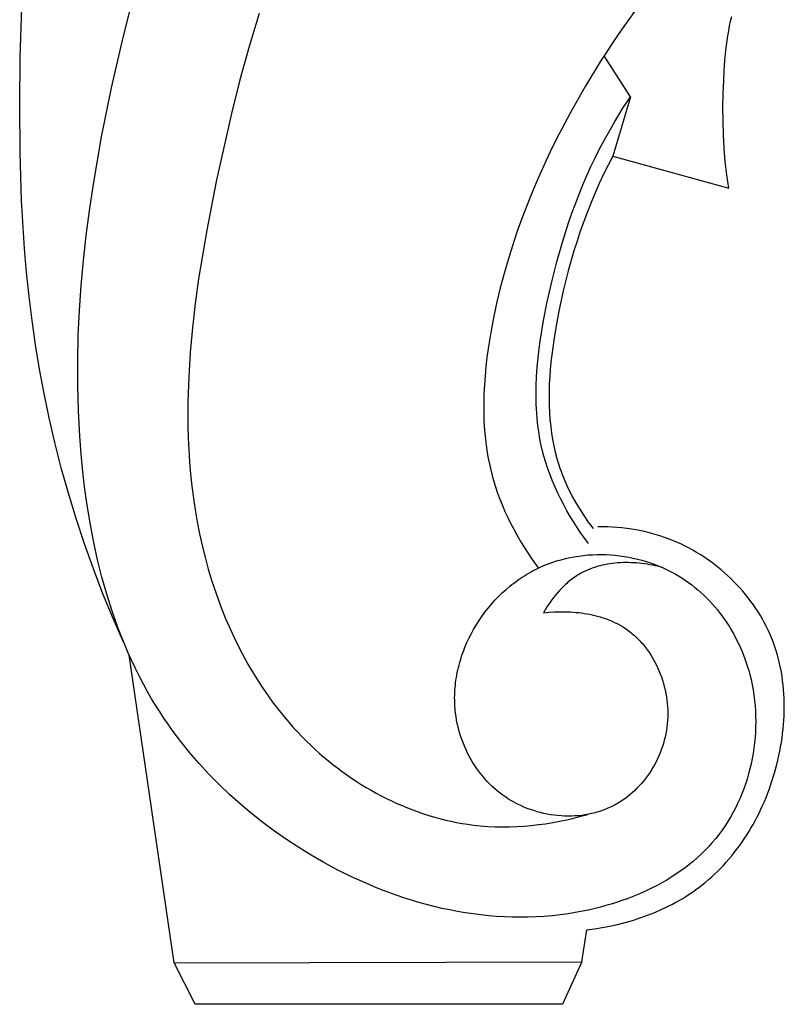
# Model space of a CAD drawing. Units: millimetres. Extents: x 0 to 1112, y 0 to 960.
# Drawn here: x 156 to 207, y 274 to 340 of the extents above; entities that cross this region are included whole.
import ezdxf

# ---------------------------------------------------------------- set-up
doc = ezdxf.new("R2010")
doc.units = ezdxf.units.MM
doc.header["$MEASUREMENT"] = 0
doc.layers.add('Default', color=7, linetype='Continuous')

msp = doc.modelspace()

# ---------------------------------------------------------------- linework, layer by layer
at = {"layer": 'Default'}
for p, q in [((156.246, 337.021), (156.436, 343.116)), ((163.083, 338.259), (163.755, 340.928)), ((197.293, 340.235), (196.104, 338.562)), ((172.171, 339.95), (171.507, 337.758)), ((203.522, 339.122), (203.589, 339.442)), ((203.589, 339.442), (203.664, 339.76)), ((203.406, 338.475), (203.461, 338.8)), ((203.461, 338.8), (203.522, 339.122)), ((162.333, 335.006), (163.083, 338.259)), ((196.104, 338.562), (194.972, 336.847)), ((203.275, 337.491), (203.357, 338.148)), ((203.357, 338.148), (203.406, 338.475)), ((171.507, 337.758), (170.893, 335.54)), ((203.211, 336.83), (203.275, 337.491)), ((156.212, 333.838), (156.246, 337.021)), ((194.972, 336.847), (193.9, 335.095)), ((196.917, 334.405), (195.159, 337.138)), ((203.163, 336.165), (203.211, 336.83)), ((203.127, 335.501), (203.163, 336.165)), ((170.893, 335.54), (170.325, 333.298)), ((203.093, 334.592), (203.127, 335.501)), ((161.666, 331.736), (162.333, 335.006)), ((193.9, 335.095), (192.888, 333.309)), ((196.917, 334.405), (195.745, 330.455)), ((196.372, 333.569), (196.917, 334.405)), ((203.077, 333.686), (203.093, 334.592)), ((156.239, 330.659), (156.212, 333.838)), ((195.849, 332.717), (196.372, 333.569)), ((203.081, 332.782), (203.077, 333.686)), ((170.325, 333.298), (169.306, 328.755)), ((192.888, 333.309), (191.992, 331.597)), ((203.107, 331.881), (203.081, 332.782)), ((195.351, 331.852), (195.849, 332.717)), ((161.097, 328.45), (161.666, 331.736)), ((191.992, 331.597), (191.566, 330.73)), ((194.879, 330.973), (195.351, 331.852)), ((203.156, 330.983), (203.107, 331.881)), ((194.575, 330.37), (194.879, 330.973)), ((203.23, 330.088), (203.156, 330.983)), ((156.343, 327.479), (156.239, 330.659)), ((191.566, 330.73), (191.155, 329.857)), ((194.284, 329.762), (194.575, 330.37)), ((195.745, 330.455), (195.429, 329.848)), ((195.745, 330.455), (203.459, 328.304)), ((191.155, 329.857), (190.76, 328.976)), ((194.006, 329.148), (194.284, 329.762)), ((195.429, 329.848), (195.125, 329.236)), ((203.33, 329.195), (203.23, 330.088)), ((190.76, 328.976), (190.382, 328.089)), ((193.739, 328.528), (194.006, 329.148)), ((195.125, 329.236), (194.835, 328.617)), ((203.459, 328.304), (203.33, 329.195)), ((160.853, 326.801), (161.097, 328.45)), ((169.306, 328.755), (168.673, 325.519)), ((193.485, 327.903), (193.739, 328.528)), ((194.835, 328.617), (194.558, 327.992)), ((190.382, 328.089), (190.02, 327.194)), ((193.242, 327.274), (193.485, 327.903)), ((194.558, 327.992), (194.293, 327.361)), ((156.539, 324.292), (156.343, 327.479)), ((190.02, 327.194), (189.677, 326.292)), ((193.01, 326.639), (193.242, 327.274)), ((194.293, 327.361), (194.041, 326.725)), ((160.639, 325.148), (160.853, 326.801)), ((189.677, 326.292), (189.351, 325.383)), ((192.789, 325.999), (193.01, 326.639)), ((194.041, 326.725), (193.801, 326.084)), ((192.379, 324.706), (192.789, 325.999)), ((193.801, 326.084), (193.572, 325.437)), ((160.456, 323.491), (160.639, 325.148)), ((168.673, 325.519), (168.135, 322.263)), ((189.351, 325.383), (189.044, 324.467)), ((193.572, 325.437), (193.356, 324.786)), ((156.676, 322.694), (156.539, 324.292)), ((189.044, 324.467), (188.756, 323.543)), ((192.007, 323.396), (192.379, 324.706)), ((193.356, 324.786), (193.15, 324.13)), ((193.15, 324.13), (192.773, 322.806)), ((160.307, 321.83), (160.456, 323.491)), ((188.756, 323.543), (188.488, 322.613)), ((191.672, 322.069), (192.007, 323.396)), ((156.842, 321.092), (156.676, 322.694)), ((168.135, 322.263), (167.912, 320.63)), ((188.488, 322.613), (188.241, 321.675)), ((192.773, 322.806), (192.437, 321.466)), ((160.193, 320.165), (160.307, 321.83)), ((188.241, 321.675), (188.014, 320.731)), ((191.371, 320.726), (191.672, 322.069)), ((157.039, 319.485), (156.842, 321.092)), ((192.437, 321.466), (192.143, 320.112)), ((167.912, 320.63), (167.725, 318.997)), ((188.014, 320.731), (187.809, 319.779)), ((191.126, 319.492), (191.371, 320.726)), ((160.117, 318.496), (160.193, 320.165)), ((187.809, 319.779), (187.626, 318.82)), ((192.143, 320.112), (191.958, 319.145)), ((157.268, 317.872), (157.039, 319.485)), ((167.725, 318.997), (167.579, 317.364)), ((190.918, 318.25), (191.126, 319.492)), ((191.958, 319.145), (191.797, 318.173)), ((160.079, 316.823), (160.117, 318.496)), ((187.626, 318.82), (187.432, 317.619)), ((157.532, 316.254), (157.268, 317.872)), ((190.831, 317.627), (190.918, 318.25)), ((191.797, 318.173), (191.664, 317.202)), ((167.579, 317.364), (167.478, 315.734)), ((187.35, 317.016), (187.28, 316.412)), ((187.432, 317.619), (187.35, 317.016)), ((190.698, 316.381), (190.757, 317.004)), ((190.757, 317.004), (190.831, 317.627)), ((191.664, 317.202), (191.611, 316.716)), ((160.081, 315.147), (160.079, 316.823)), ((187.28, 316.412), (187.222, 315.807)), ((190.654, 315.758), (190.698, 316.381)), ((191.611, 316.716), (191.566, 316.231)), ((157.833, 314.628), (157.532, 316.254)), ((167.478, 315.734), (167.425, 314.106)), ((187.222, 315.807), (187.177, 315.201)), ((190.628, 315.137), (190.654, 315.758)), ((191.53, 315.748), (191.505, 315.266)), ((191.566, 316.231), (191.53, 315.748)), ((160.126, 313.466), (160.081, 315.147)), ((187.177, 315.201), (187.147, 314.596)), ((190.621, 314.517), (190.628, 315.137)), ((191.505, 315.266), (191.49, 314.785)), ((158.172, 312.995), (157.833, 314.628)), ((187.147, 314.596), (187.132, 313.991)), ((190.633, 313.9), (190.621, 314.517)), ((191.49, 314.785), (191.487, 314.307)), ((167.425, 314.106), (167.426, 312.483)), ((187.132, 313.991), (187.133, 313.388)), ((190.647, 313.592), (190.633, 313.9)), ((191.487, 314.307), (191.495, 313.831)), ((191.495, 313.831), (191.516, 313.358)), ((160.215, 311.781), (160.126, 313.466)), ((187.133, 313.388), (187.152, 312.786)), ((190.666, 313.285), (190.647, 313.592)), ((190.691, 312.978), (190.666, 313.285)), ((191.516, 313.358), (191.55, 312.888)), ((158.551, 311.354), (158.172, 312.995)), ((167.426, 312.483), (167.447, 311.674)), ((187.152, 312.786), (187.188, 312.187)), ((190.722, 312.673), (190.691, 312.978)), ((190.759, 312.368), (190.722, 312.673)), ((191.55, 312.888), (191.597, 312.421)), ((191.597, 312.421), (191.654, 311.989)), ((160.306, 310.595), (160.215, 311.781)), ((187.188, 312.187), (187.244, 311.59)), ((190.802, 312.064), (190.759, 312.368)), ((190.852, 311.762), (190.802, 312.064)), ((190.907, 311.46), (190.852, 311.762)), ((191.654, 311.989), (191.724, 311.561)), ((158.981, 309.668), (158.551, 311.354)), ((167.447, 311.674), (167.483, 310.867)), ((187.244, 311.59), (187.319, 310.997)), ((190.97, 311.16), (190.907, 311.46)), ((191.039, 310.861), (190.97, 311.16)), ((191.724, 311.561), (191.808, 311.134)), ((191.808, 311.134), (191.905, 310.709)), ((160.42, 309.409), (160.306, 310.595)), ((167.483, 310.867), (167.535, 310.061)), ((187.319, 310.997), (187.364, 310.701)), ((187.364, 310.701), (187.415, 310.407)), ((191.149, 310.44), (191.039, 310.861)), ((191.272, 310.023), (191.149, 310.44)), ((191.905, 310.709), (192.018, 310.287)), ((167.535, 310.061), (167.603, 309.258)), ((187.415, 310.407), (187.471, 310.113)), ((187.471, 310.113), (187.533, 309.821)), ((187.533, 309.821), (187.601, 309.53)), ((191.408, 309.609), (191.272, 310.023)), ((192.018, 310.287), (192.08, 310.076)), ((192.08, 310.076), (192.146, 309.865)), ((192.146, 309.865), (192.216, 309.654)), ((159.454, 307.978), (158.981, 309.668)), ((160.56, 308.225), (160.42, 309.409)), ((167.603, 309.258), (167.687, 308.456)), ((187.601, 309.53), (187.674, 309.24)), ((187.674, 309.24), (187.791, 308.82)), ((191.556, 309.198), (191.408, 309.609)), ((191.717, 308.79), (191.556, 309.198)), ((192.216, 309.654), (192.29, 309.444)), ((192.29, 309.444), (192.368, 309.233)), ((192.368, 309.233), (192.451, 309.023)), ((187.791, 308.82), (187.92, 308.402)), ((191.889, 308.386), (191.717, 308.79)), ((192.451, 309.023), (192.538, 308.813)), ((192.538, 308.813), (192.629, 308.603)), ((192.629, 308.603), (192.725, 308.392)), ((159.97, 306.288), (159.454, 307.978)), ((160.727, 307.044), (160.56, 308.225)), ((167.687, 308.456), (167.788, 307.657)), ((187.92, 308.402), (188.062, 307.988)), ((188.062, 307.988), (188.214, 307.577)), ((192.071, 307.987), (191.889, 308.386)), ((192.264, 307.592), (192.071, 307.987)), ((192.725, 308.392), (192.825, 308.181)), ((192.825, 308.181), (193.04, 307.76)), ((167.788, 307.657), (167.906, 306.861)), ((188.214, 307.577), (188.378, 307.17)), ((188.378, 307.17), (188.552, 306.766)), ((192.467, 307.201), (192.264, 307.592)), ((192.679, 306.815), (192.467, 307.201)), ((193.04, 307.76), (193.275, 307.336)), ((193.275, 307.336), (193.529, 306.912)), ((160.922, 305.868), (160.727, 307.044)), ((167.906, 306.861), (168.043, 306.068)), ((188.552, 306.766), (188.736, 306.367)), ((192.9, 306.435), (192.679, 306.815)), ((193.529, 306.912), (193.804, 306.485)), ((160.527, 304.603), (159.97, 306.288)), ((161.146, 304.699), (160.922, 305.868)), ((168.043, 306.068), (168.198, 305.277)), ((188.736, 306.367), (188.929, 305.972)), ((188.929, 305.972), (189.132, 305.581)), ((193.13, 306.059), (192.9, 306.435)), ((193.367, 305.69), (193.13, 306.059)), ((193.804, 306.485), (194.1, 306.056)), ((194.1, 306.056), (194.418, 305.624)), ((168.198, 305.277), (168.372, 304.49)), ((189.132, 305.581), (189.344, 305.195)), ((189.344, 305.195), (189.564, 304.814)), ((193.611, 305.326), (193.367, 305.69)), ((193.863, 304.968), (193.611, 305.326)), ((195.057, 305.745), (194.736, 305.747)), ((195.379, 305.736), (195.057, 305.745)), ((195.701, 305.72), (195.379, 305.736)), ((196.023, 305.696), (195.701, 305.72)), ((196.344, 305.665), (196.023, 305.696)), ((196.665, 305.627), (196.344, 305.665)), ((196.985, 305.581), (196.665, 305.627)), ((197.303, 305.528), (196.985, 305.581)), ((197.621, 305.466), (197.303, 305.528)), ((197.937, 305.396), (197.621, 305.466)), ((198.252, 305.319), (197.937, 305.396)), ((198.565, 305.232), (198.252, 305.319)), ((198.875, 305.138), (198.565, 305.232)), ((161.125, 302.929), (160.527, 304.603)), ((161.401, 303.538), (161.146, 304.699)), ((189.564, 304.814), (189.793, 304.438)), ((194.12, 304.617), (193.863, 304.968)), ((199.184, 305.035), (198.875, 305.138)), ((199.49, 304.923), (199.184, 305.035)), ((199.793, 304.803), (199.49, 304.923)), ((200.054, 304.69), (199.793, 304.803)), ((200.313, 304.572), (200.054, 304.69)), ((200.57, 304.446), (200.313, 304.572)), ((168.372, 304.49), (168.565, 303.705)), ((189.793, 304.438), (190.029, 304.067)), ((190.029, 304.067), (190.272, 303.702)), ((194.076, 303.86), (194.379, 303.88)), ((194.379, 303.88), (194.682, 303.891)), ((194.682, 303.891), (194.986, 303.893)), ((194.986, 303.893), (195.29, 303.886)), ((195.29, 303.886), (195.593, 303.87)), ((195.593, 303.87), (195.895, 303.846)), ((200.823, 304.315), (200.57, 304.446)), ((201.074, 304.177), (200.823, 304.315)), ((201.323, 304.033), (201.074, 304.177)), ((201.568, 303.883), (201.323, 304.033)), ((201.809, 303.727), (201.568, 303.883)), ((161.688, 302.389), (161.401, 303.538)), ((168.565, 303.705), (168.779, 302.925)), ((190.272, 303.702), (190.522, 303.343)), ((190.522, 303.343), (190.778, 302.99)), ((191.139, 303.152), (191.421, 303.265)), ((191.421, 303.265), (191.706, 303.368)), ((191.706, 303.368), (191.994, 303.462)), ((191.994, 303.462), (192.285, 303.547)), ((192.285, 303.547), (192.579, 303.622)), ((192.579, 303.622), (192.875, 303.688)), ((192.875, 303.688), (193.173, 303.745)), ((193.173, 303.745), (193.473, 303.792)), ((193.473, 303.792), (193.774, 303.83)), ((193.774, 303.83), (194.076, 303.86)), ((195.203, 303.214), (195.031, 303.177)), ((195.375, 303.246), (195.203, 303.214)), ((195.549, 303.274), (195.375, 303.246)), ((195.725, 303.298), (195.549, 303.274)), ((195.901, 303.317), (195.725, 303.298)), ((195.895, 303.846), (196.197, 303.812)), ((196.077, 303.333), (195.901, 303.317)), ((196.255, 303.344), (196.077, 303.333)), ((196.197, 303.812), (196.497, 303.77)), ((196.433, 303.351), (196.255, 303.344)), ((196.611, 303.353), (196.433, 303.351)), ((196.497, 303.77), (196.796, 303.72)), ((196.79, 303.352), (196.611, 303.353)), ((196.968, 303.348), (196.79, 303.352)), ((196.796, 303.72), (197.093, 303.66)), ((197.147, 303.339), (196.968, 303.348)), ((197.093, 303.66), (197.387, 303.592)), ((197.325, 303.327), (197.147, 303.339)), ((197.502, 303.311), (197.325, 303.327)), ((197.387, 303.592), (197.68, 303.516)), ((197.68, 303.292), (197.502, 303.311)), ((197.68, 303.516), (197.969, 303.431)), ((197.856, 303.27), (197.68, 303.292)), ((198.031, 303.244), (197.856, 303.27)), ((197.969, 303.431), (198.255, 303.337)), ((198.205, 303.215), (198.031, 303.244)), ((198.378, 303.182), (198.205, 303.215)), ((198.255, 303.337), (198.538, 303.235)), ((198.538, 303.235), (198.818, 303.125)), ((202.048, 303.565), (201.809, 303.727)), ((202.282, 303.398), (202.048, 303.565)), ((202.513, 303.225), (202.282, 303.398)), ((202.74, 303.047), (202.513, 303.225)), ((161.761, 301.27), (161.125, 302.929)), ((168.779, 302.925), (169.027, 302.105)), ((189.851, 302.479), (189.995, 302.568)), ((189.995, 302.568), (190.141, 302.655)), ((190.141, 302.655), (190.289, 302.738)), ((190.289, 302.738), (190.437, 302.819)), ((190.437, 302.819), (190.588, 302.897)), ((190.588, 302.897), (190.861, 303.029)), ((190.861, 303.029), (191.139, 303.152)), ((193.482, 302.567), (193.387, 302.508)), ((193.58, 302.623), (193.482, 302.567)), ((193.655, 302.665), (193.58, 302.623)), ((193.731, 302.705), (193.655, 302.665)), ((193.885, 302.782), (193.731, 302.705)), ((194.042, 302.853), (193.885, 302.782)), ((194.202, 302.92), (194.042, 302.853)), ((194.364, 302.981), (194.202, 302.92)), ((194.528, 303.037), (194.364, 302.981)), ((194.694, 303.088), (194.528, 303.037)), ((194.862, 303.135), (194.694, 303.088)), ((195.031, 303.177), (194.862, 303.135)), ((198.55, 303.147), (198.378, 303.182)), ((198.72, 303.109), (198.55, 303.147)), ((198.888, 303.068), (198.72, 303.109)), ((198.818, 303.125), (199.093, 303.007)), ((199.055, 303.024), (198.888, 303.068)), ((199.093, 303.007), (199.364, 302.88)), ((199.364, 302.88), (199.631, 302.745)), ((199.631, 302.745), (199.893, 302.602)), ((199.893, 302.602), (200.122, 302.468)), ((202.963, 302.864), (202.74, 303.047)), ((203.182, 302.675), (202.963, 302.864)), ((203.397, 302.482), (203.182, 302.675)), ((162.009, 301.251), (161.688, 302.389)), ((169.027, 302.105), (169.298, 301.29)), ((189.016, 301.889), (189.151, 301.993)), ((189.151, 301.993), (189.288, 302.096)), ((189.288, 302.096), (189.426, 302.196)), ((189.426, 302.196), (189.566, 302.293)), ((189.566, 302.293), (189.708, 302.387)), ((189.708, 302.387), (189.851, 302.479)), ((192.666, 301.966), (192.581, 301.89)), ((192.751, 302.041), (192.666, 301.966)), ((192.838, 302.113), (192.751, 302.041)), ((192.926, 302.184), (192.838, 302.113)), ((193.016, 302.253), (192.926, 302.184)), ((193.107, 302.32), (193.016, 302.253)), ((193.199, 302.385), (193.107, 302.32)), ((193.292, 302.448), (193.199, 302.385)), ((193.387, 302.508), (193.292, 302.448)), ((200.122, 302.468), (200.348, 302.327)), ((200.348, 302.327), (200.569, 302.18)), ((200.569, 302.18), (200.786, 302.027)), ((200.786, 302.027), (200.998, 301.868)), ((203.606, 302.284), (203.397, 302.482)), ((203.812, 302.081), (203.606, 302.284)), ((204.012, 301.873), (203.812, 302.081)), ((162.437, 299.63), (161.761, 301.27)), ((162.365, 300.127), (162.009, 301.251)), ((169.298, 301.29), (169.592, 300.482)), ((188.123, 301.088), (188.369, 301.328)), ((188.369, 301.328), (188.622, 301.559)), ((188.622, 301.559), (188.883, 301.781)), ((188.883, 301.781), (189.016, 301.889)), ((192.028, 301.316), (191.881, 301.141)), ((192.179, 301.487), (192.028, 301.316)), ((192.336, 301.653), (192.179, 301.487)), ((192.498, 301.813), (192.336, 301.653)), ((192.581, 301.89), (192.498, 301.813)), ((200.998, 301.868), (201.207, 301.703)), ((201.207, 301.703), (201.41, 301.532)), ((201.41, 301.532), (201.61, 301.357)), ((201.61, 301.357), (201.804, 301.176)), ((204.208, 301.661), (204.012, 301.873)), ((204.398, 301.444), (204.208, 301.661)), ((204.583, 301.224), (204.398, 301.444)), ((187.433, 300.319), (187.655, 300.583)), ((187.655, 300.583), (187.885, 300.84)), ((187.885, 300.84), (188.123, 301.088)), ((191.474, 300.59), (191.349, 300.4)), ((191.604, 300.777), (191.474, 300.59)), ((191.74, 300.961), (191.604, 300.777)), ((191.881, 301.141), (191.74, 300.961)), ((201.804, 301.176), (201.994, 300.99)), ((201.994, 300.99), (202.179, 300.798)), ((202.179, 300.798), (202.36, 300.602)), ((202.36, 300.602), (202.535, 300.402)), ((204.762, 300.999), (204.583, 301.224)), ((204.936, 300.77), (204.762, 300.999)), ((205.104, 300.538), (204.936, 300.77)), ((162.757, 299.019), (162.365, 300.127)), ((169.592, 300.482), (169.91, 299.682)), ((187.016, 299.769), (187.22, 300.048)), ((187.22, 300.048), (187.433, 300.319)), ((191.229, 300.208), (191.114, 300.013)), ((191.114, 300.013), (191.469, 300.046)), ((191.349, 300.4), (191.229, 300.208)), ((191.469, 300.046), (191.829, 300.068)), ((191.829, 300.068), (192.192, 300.078)), ((192.192, 300.078), (192.557, 300.077)), ((192.557, 300.077), (192.74, 300.072)), ((192.74, 300.072), (192.923, 300.063)), ((192.923, 300.063), (193.106, 300.051)), ((193.106, 300.051), (193.289, 300.036)), ((193.289, 300.036), (193.471, 300.017)), ((193.471, 300.017), (193.653, 299.995)), ((193.653, 299.995), (193.834, 299.969)), ((193.834, 299.969), (194.015, 299.94)), ((194.015, 299.94), (194.194, 299.906)), ((202.535, 300.402), (202.706, 300.196)), ((202.706, 300.196), (202.871, 299.987)), ((202.871, 299.987), (203.032, 299.773)), ((205.267, 300.302), (205.104, 300.538)), ((205.423, 300.062), (205.267, 300.302)), ((205.573, 299.819), (205.423, 300.062)), ((163.15, 298.016), (162.437, 299.63)), ((169.91, 299.682), (170.252, 298.891)), ((186.637, 299.193), (186.822, 299.484)), ((186.822, 299.484), (187.016, 299.769)), ((194.194, 299.906), (194.373, 299.869)), ((194.373, 299.869), (194.55, 299.828)), ((194.55, 299.828), (194.726, 299.783)), ((194.726, 299.783), (194.9, 299.733)), ((194.9, 299.733), (195.073, 299.68)), ((195.073, 299.68), (195.243, 299.622)), ((195.243, 299.622), (195.412, 299.56)), ((195.412, 299.56), (195.579, 299.493)), ((195.579, 299.493), (195.743, 299.422)), ((195.743, 299.422), (195.905, 299.346)), ((195.905, 299.346), (196.065, 299.266)), ((203.032, 299.773), (203.187, 299.555)), ((203.187, 299.555), (203.338, 299.333)), ((203.338, 299.333), (203.483, 299.107)), ((205.716, 299.572), (205.573, 299.819)), ((205.853, 299.322), (205.716, 299.572)), ((205.983, 299.07), (205.853, 299.322)), ((162.967, 298.471), (162.757, 299.019)), ((170.252, 298.891), (170.617, 298.111)), ((186.297, 298.594), (186.462, 298.896)), ((186.462, 298.896), (186.637, 299.193)), ((196.065, 299.266), (196.222, 299.181)), ((196.222, 299.181), (196.375, 299.091)), ((196.375, 299.091), (196.526, 298.996)), ((196.526, 298.996), (196.674, 298.896)), ((196.674, 298.896), (196.761, 298.833)), ((196.761, 298.833), (196.847, 298.769)), ((196.847, 298.769), (196.932, 298.702)), ((196.932, 298.702), (197.015, 298.635)), ((197.015, 298.635), (197.098, 298.565)), ((203.483, 299.107), (203.623, 298.878)), ((203.623, 298.878), (203.757, 298.645)), ((203.757, 298.645), (203.887, 298.409)), ((206.107, 298.814), (205.983, 299.07)), ((206.223, 298.555), (206.107, 298.814)), ((163.186, 297.928), (162.967, 298.471)), ((170.617, 298.111), (171.006, 297.342)), ((185.865, 297.658), (185.998, 297.974)), ((185.998, 297.974), (186.142, 298.286)), ((186.142, 298.286), (186.297, 298.594)), ((197.098, 298.565), (197.179, 298.494)), ((197.179, 298.494), (197.258, 298.421)), ((197.258, 298.421), (197.337, 298.346)), ((197.337, 298.346), (197.414, 298.27)), ((197.414, 298.27), (197.49, 298.192)), ((197.49, 298.192), (197.565, 298.113)), ((197.565, 298.113), (197.638, 298.033)), ((197.638, 298.033), (197.71, 297.95)), ((203.887, 298.409), (204.01, 298.17)), ((204.01, 298.17), (204.128, 297.927)), ((206.335, 298.287), (206.223, 298.555)), ((206.44, 298.016), (206.335, 298.287)), ((206.537, 297.743), (206.44, 298.016)), ((163.416, 297.39), (163.186, 297.928)), ((163.655, 296.857), (163.416, 297.39)), ((171.006, 297.342), (171.42, 296.586)), ((185.687, 297.177), (185.744, 297.338)), ((185.744, 297.338), (185.803, 297.499)), ((185.803, 297.499), (185.865, 297.658)), ((197.71, 297.95), (197.781, 297.867)), ((197.781, 297.867), (197.918, 297.696)), ((197.918, 297.696), (198.05, 297.519)), ((198.05, 297.519), (198.176, 297.338)), ((198.176, 297.338), (198.296, 297.152)), ((204.128, 297.927), (204.241, 297.682)), ((204.241, 297.682), (204.348, 297.434)), ((204.348, 297.434), (204.449, 297.183)), ((206.626, 297.467), (206.537, 297.743)), ((206.709, 297.189), (206.626, 297.467)), ((166.51, 276.677), (163.506, 297.185)), ((163.904, 296.329), (163.655, 296.857)), ((185.49, 296.524), (185.535, 296.688)), ((185.535, 296.688), (185.582, 296.852)), ((185.582, 296.852), (185.633, 297.015)), ((185.633, 297.015), (185.687, 297.177)), ((198.296, 297.152), (198.411, 296.961)), ((198.411, 296.961), (198.52, 296.766)), ((198.52, 296.766), (198.623, 296.567)), ((204.449, 297.183), (204.544, 296.93)), ((204.544, 296.93), (204.634, 296.674)), ((204.634, 296.674), (204.717, 296.416)), ((206.784, 296.909), (206.709, 297.189)), ((206.853, 296.627), (206.784, 296.909)), ((164.163, 295.807), (163.904, 296.329)), ((171.42, 296.586), (171.858, 295.844)), ((185.342, 295.861), (185.374, 296.028)), ((185.374, 296.028), (185.41, 296.194)), ((185.41, 296.194), (185.448, 296.359)), ((185.448, 296.359), (185.49, 296.524)), ((198.623, 296.567), (198.72, 296.364)), ((198.72, 296.364), (198.811, 296.158)), ((198.811, 296.158), (198.896, 295.948)), ((204.717, 296.416), (204.795, 296.156)), ((204.795, 296.156), (204.867, 295.895)), ((206.914, 296.343), (206.853, 296.627)), ((206.969, 296.057), (206.914, 296.343)), ((207.016, 295.769), (206.969, 296.057)), ((164.433, 295.29), (164.163, 295.807)), ((171.858, 295.844), (172.321, 295.118)), ((185.245, 295.191), (185.264, 295.359)), ((185.264, 295.359), (185.287, 295.527)), ((185.287, 295.527), (185.313, 295.694)), ((185.313, 295.694), (185.342, 295.861)), ((198.896, 295.948), (198.975, 295.736)), ((198.975, 295.736), (199.047, 295.521)), ((199.047, 295.521), (199.112, 295.304)), ((204.867, 295.895), (204.951, 295.553)), ((204.951, 295.553), (205.024, 295.209)), ((207.057, 295.481), (207.016, 295.769)), ((207.091, 295.191), (207.057, 295.481)), ((164.714, 294.779), (164.433, 295.29)), ((165.005, 294.275), (164.714, 294.779)), ((172.321, 295.118), (172.562, 294.761)), ((172.562, 294.761), (172.809, 294.408)), ((185.201, 294.518), (185.206, 294.686)), ((185.206, 294.686), (185.216, 294.855)), ((185.216, 294.855), (185.228, 295.023)), ((185.228, 295.023), (185.245, 295.191)), ((199.112, 295.304), (199.171, 295.084)), ((199.171, 295.084), (199.224, 294.862)), ((199.224, 294.862), (199.27, 294.639)), ((205.024, 295.209), (205.088, 294.862)), ((205.088, 294.862), (205.142, 294.513)), ((207.119, 294.899), (207.091, 295.191)), ((207.14, 294.607), (207.119, 294.899)), ((165.307, 293.776), (165.005, 294.275)), ((172.809, 294.408), (173.062, 294.06)), ((173.062, 294.06), (173.322, 293.717)), ((185.198, 294.349), (185.201, 294.518)), ((185.199, 294.18), (185.198, 294.349)), ((185.204, 294.012), (185.199, 294.18)), ((199.27, 294.639), (199.309, 294.415)), ((199.309, 294.415), (199.341, 294.189)), ((199.341, 294.189), (199.366, 293.963)), ((205.142, 294.513), (205.185, 294.163)), ((205.185, 294.163), (205.219, 293.811)), ((207.155, 294.314), (207.14, 294.607)), ((207.164, 294.02), (207.155, 294.314)), ((207.166, 293.726), (207.164, 294.02)), ((165.562, 293.373), (165.307, 293.776)), ((165.825, 292.975), (165.562, 293.373)), ((173.322, 293.717), (173.587, 293.378)), ((173.587, 293.378), (173.859, 293.045)), ((185.216, 293.78), (185.204, 294.012)), ((185.235, 293.548), (185.216, 293.78)), ((185.26, 293.318), (185.235, 293.548)), ((199.366, 293.963), (199.384, 293.735)), ((199.384, 293.735), (199.395, 293.508)), ((199.395, 293.508), (199.399, 293.28)), ((205.219, 293.811), (205.243, 293.459)), ((205.243, 293.459), (205.257, 293.106)), ((207.153, 293.135), (207.162, 293.431)), ((207.162, 293.431), (207.166, 293.726)), ((166.095, 292.581), (165.825, 292.975)), ((173.859, 293.045), (174.138, 292.716)), ((174.138, 292.716), (174.423, 292.393)), ((185.292, 293.087), (185.26, 293.318)), ((185.331, 292.858), (185.292, 293.087)), ((185.376, 292.63), (185.331, 292.858)), ((199.384, 292.826), (199.366, 292.6)), ((199.395, 293.053), (199.384, 292.826)), ((199.399, 293.28), (199.395, 293.053)), ((205.261, 292.752), (205.256, 292.398)), ((205.257, 293.106), (205.261, 292.752)), ((207.115, 292.544), (207.137, 292.84)), ((207.137, 292.84), (207.153, 293.135)), ((166.372, 292.191), (166.095, 292.581)), ((166.946, 291.427), (166.372, 292.191)), ((174.423, 292.393), (174.714, 292.075)), ((174.714, 292.075), (175.011, 291.763)), ((185.427, 292.403), (185.376, 292.63)), ((185.485, 292.178), (185.427, 292.403)), ((185.549, 291.954), (185.485, 292.178)), ((199.308, 292.161), (199.269, 291.943)), ((199.34, 292.38), (199.308, 292.161)), ((199.366, 292.6), (199.34, 292.38)), ((205.256, 292.398), (205.241, 292.045)), ((207.054, 291.954), (207.088, 292.249)), ((207.088, 292.249), (207.115, 292.544)), ((167.547, 290.68), (166.946, 291.427)), ((175.011, 291.763), (175.315, 291.457)), ((175.315, 291.457), (175.626, 291.157)), ((185.619, 291.733), (185.549, 291.954)), ((185.695, 291.513), (185.619, 291.733)), ((185.778, 291.296), (185.695, 291.513)), ((199.169, 291.513), (199.109, 291.3)), ((199.222, 291.727), (199.169, 291.513)), ((199.269, 291.943), (199.222, 291.727)), ((205.216, 291.692), (205.182, 291.34)), ((205.241, 292.045), (205.216, 291.692)), ((206.971, 291.365), (207.015, 291.659)), ((207.015, 291.659), (207.054, 291.954)), ((175.626, 291.157), (175.907, 290.895)), ((175.907, 290.895), (176.193, 290.638)), ((185.866, 291.081), (185.778, 291.296)), ((185.96, 290.869), (185.866, 291.081)), ((186.06, 290.659), (185.96, 290.869)), ((198.971, 290.881), (198.892, 290.676)), ((199.043, 291.09), (198.971, 290.881)), ((199.109, 291.3), (199.043, 291.09)), ((205.139, 290.989), (205.086, 290.64)), ((205.182, 291.34), (205.139, 290.989)), ((206.805, 290.486), (206.866, 290.778)), ((206.866, 290.778), (206.921, 291.071)), ((206.921, 291.071), (206.971, 291.365)), ((168.174, 289.954), (167.547, 290.68)), ((176.193, 290.638), (176.484, 290.387)), ((176.484, 290.387), (176.78, 290.14)), ((176.78, 290.14), (177.08, 289.899)), ((186.166, 290.453), (186.06, 290.659)), ((186.278, 290.25), (186.166, 290.453)), ((186.395, 290.05), (186.278, 290.25)), ((198.716, 290.272), (198.619, 290.075)), ((198.807, 290.472), (198.716, 290.272)), ((198.892, 290.676), (198.807, 290.472)), ((205.024, 290.292), (204.953, 289.947)), ((205.086, 290.64), (205.024, 290.292)), ((206.669, 289.905), (206.74, 290.195)), ((206.74, 290.195), (206.805, 290.486)), ((168.826, 289.247), (168.174, 289.954)), ((177.08, 289.899), (177.384, 289.664)), ((177.384, 289.664), (177.694, 289.433)), ((177.694, 289.433), (178.007, 289.209)), ((186.518, 289.854), (186.395, 290.05)), ((186.647, 289.661), (186.518, 289.854)), ((186.781, 289.473), (186.647, 289.661)), ((186.92, 289.289), (186.781, 289.473)), ((198.293, 289.504), (198.174, 289.321)), ((198.407, 289.691), (198.293, 289.504)), ((198.516, 289.881), (198.407, 289.691)), ((198.619, 290.075), (198.516, 289.881)), ((204.872, 289.605), (204.783, 289.265)), ((204.953, 289.947), (204.872, 289.605)), ((206.512, 289.33), (206.669, 289.905)), ((169.501, 288.56), (168.826, 289.247)), ((178.007, 289.209), (178.324, 288.99)), ((178.324, 288.99), (178.645, 288.778)), ((178.645, 288.778), (178.97, 288.571)), ((187.065, 289.109), (186.92, 289.289)), ((187.215, 288.933), (187.065, 289.109)), ((187.37, 288.763), (187.215, 288.933)), ((197.784, 288.796), (197.644, 288.63)), ((197.919, 288.967), (197.784, 288.796)), ((198.049, 289.141), (197.919, 288.967)), ((198.174, 289.321), (198.049, 289.141)), ((204.684, 288.928), (204.577, 288.594)), ((204.783, 289.265), (204.684, 288.928)), ((206.153, 288.236), (206.342, 288.78)), ((206.342, 288.78), (206.512, 289.33)), ((170.2, 287.894), (169.501, 288.56)), ((178.97, 288.571), (179.299, 288.371)), ((179.299, 288.371), (179.632, 288.177)), ((179.632, 288.177), (179.967, 287.989)), ((187.531, 288.597), (187.37, 288.763)), ((187.696, 288.436), (187.531, 288.597)), ((187.867, 288.281), (187.696, 288.436)), ((188.042, 288.131), (187.867, 288.281)), ((188.223, 287.987), (188.042, 288.131)), ((197.195, 288.162), (197.037, 288.017)), ((197.349, 288.313), (197.195, 288.162)), ((197.499, 288.469), (197.349, 288.313)), ((197.644, 288.63), (197.499, 288.469)), ((204.46, 288.265), (204.335, 287.939)), ((204.577, 288.594), (204.46, 288.265)), ((205.947, 287.7), (206.153, 288.236)), ((170.919, 287.249), (170.2, 287.894)), ((179.967, 287.989), (180.306, 287.808)), ((180.306, 287.808), (180.649, 287.634)), ((180.649, 287.634), (180.994, 287.466)), ((180.994, 287.466), (181.342, 287.306)), ((188.408, 287.848), (188.223, 287.987)), ((188.598, 287.716), (188.408, 287.848)), ((188.791, 287.591), (188.598, 287.716)), ((188.988, 287.472), (188.791, 287.591)), ((189.189, 287.36), (188.988, 287.472)), ((196.36, 287.492), (196.27, 287.433)), ((196.535, 287.614), (196.36, 287.492)), ((196.706, 287.742), (196.535, 287.614)), ((196.874, 287.877), (196.706, 287.742)), ((197.037, 288.017), (196.874, 287.877)), ((204.201, 287.618), (204.058, 287.302)), ((204.335, 287.939), (204.201, 287.618)), ((205.837, 287.436), (205.947, 287.7)), ((171.66, 286.626), (170.919, 287.249)), ((181.342, 287.306), (181.693, 287.152)), ((181.693, 287.152), (182.047, 287.006)), ((182.047, 287.006), (182.403, 286.867)), ((182.403, 286.867), (182.762, 286.736)), ((189.394, 287.254), (189.189, 287.36)), ((189.603, 287.154), (189.394, 287.254)), ((189.815, 287.06), (189.603, 287.154)), ((190.03, 286.973), (189.815, 287.06)), ((190.248, 286.893), (190.03, 286.973)), ((190.468, 286.819), (190.248, 286.893)), ((190.69, 286.751), (190.468, 286.819)), ((194.994, 286.812), (194.887, 286.776)), ((195.101, 286.85), (194.994, 286.812)), ((195.207, 286.89), (195.101, 286.85)), ((195.311, 286.931), (195.207, 286.89)), ((195.415, 286.975), (195.311, 286.931)), ((195.518, 287.021), (195.415, 286.975)), ((195.621, 287.069), (195.518, 287.021)), ((195.716, 287.116), (195.621, 287.069)), ((195.811, 287.164), (195.716, 287.116)), ((195.904, 287.215), (195.811, 287.164)), ((195.997, 287.267), (195.904, 287.215)), ((196.089, 287.321), (195.997, 287.267)), ((196.18, 287.376), (196.089, 287.321)), ((196.27, 287.433), (196.18, 287.376)), ((203.906, 286.99), (203.746, 286.684)), ((204.058, 287.302), (203.906, 286.99)), ((205.48, 286.656), (205.604, 286.913)), ((205.604, 286.913), (205.723, 287.173)), ((205.723, 287.173), (205.837, 287.436)), ((172.42, 286.025), (171.66, 286.626)), ((182.762, 286.736), (183.123, 286.612)), ((183.123, 286.612), (183.486, 286.496)), ((183.486, 286.496), (183.851, 286.388)), ((183.851, 286.388), (184.218, 286.288)), ((184.218, 286.288), (184.587, 286.196)), ((184.587, 286.196), (184.957, 286.112)), ((190.915, 286.691), (190.69, 286.751)), ((191.141, 286.637), (190.915, 286.691)), ((191.369, 286.59), (191.141, 286.637)), ((191.598, 286.55), (191.369, 286.59)), ((191.827, 286.516), (191.598, 286.55)), ((192.058, 286.49), (191.827, 286.516)), ((192.289, 286.471), (192.058, 286.49)), ((192.205, 286.116), (192.676, 286.214)), ((192.52, 286.459), (192.289, 286.471)), ((192.751, 286.454), (192.52, 286.459)), ((192.676, 286.214), (193.144, 286.322)), ((192.981, 286.456), (192.751, 286.454)), ((193.211, 286.466), (192.981, 286.456)), ((193.144, 286.322), (193.609, 286.441)), ((193.44, 286.483), (193.211, 286.466)), ((193.668, 286.507), (193.44, 286.483)), ((193.609, 286.441), (194.07, 286.569)), ((193.894, 286.539), (193.668, 286.507)), ((194.119, 286.578), (193.894, 286.539)), ((194.341, 286.625), (194.119, 286.578)), ((194.452, 286.651), (194.341, 286.625)), ((194.561, 286.68), (194.452, 286.651)), ((194.671, 286.71), (194.561, 286.68)), ((194.779, 286.742), (194.671, 286.71)), ((194.887, 286.776), (194.779, 286.742)), ((203.578, 286.384), (203.4, 286.089)), ((203.746, 286.684), (203.578, 286.384)), ((205.084, 285.9), (205.221, 286.149)), ((205.221, 286.149), (205.353, 286.401)), ((205.353, 286.401), (205.48, 286.656)), ((173.2, 285.446), (172.42, 286.025)), ((184.957, 286.112), (185.329, 286.036)), ((185.329, 286.036), (185.702, 285.969)), ((185.702, 285.969), (186.077, 285.911)), ((186.077, 285.911), (186.452, 285.861)), ((186.452, 285.861), (186.931, 285.811)), ((186.931, 285.811), (187.411, 285.774)), ((187.411, 285.774), (187.892, 285.752)), ((187.892, 285.752), (188.374, 285.742)), ((188.374, 285.742), (188.855, 285.746)), ((188.855, 285.746), (189.337, 285.763)), ((189.337, 285.763), (189.818, 285.792)), ((189.818, 285.792), (190.299, 285.834)), ((190.299, 285.834), (190.778, 285.887)), ((190.778, 285.887), (191.255, 285.952)), ((191.255, 285.952), (191.731, 286.028)), ((191.731, 286.028), (192.205, 286.116)), ((203.021, 285.519), (202.819, 285.245)), ((203.215, 285.801), (203.021, 285.519)), ((203.4, 286.089), (203.215, 285.801)), ((204.798, 285.41), (204.943, 285.653)), ((204.943, 285.653), (205.084, 285.9)), ((173.997, 284.889), (173.2, 285.446)), ((174.81, 284.356), (173.997, 284.889)), ((202.597, 284.963), (202.366, 284.69)), ((202.819, 285.245), (202.597, 284.963)), ((204.336, 284.699), (204.494, 284.933)), ((204.494, 284.933), (204.648, 285.17)), ((204.648, 285.17), (204.798, 285.41)), ((175.64, 283.847), (174.81, 284.356)), ((202.127, 284.424), (201.879, 284.167)), ((202.366, 284.69), (202.127, 284.424)), ((203.835, 284.02), (204.006, 284.243)), ((204.006, 284.243), (204.173, 284.469)), ((204.173, 284.469), (204.336, 284.699)), ((176.484, 283.362), (175.64, 283.847)), ((201.361, 283.675), (201.09, 283.441)), ((201.624, 283.917), (201.361, 283.675)), ((201.879, 284.167), (201.624, 283.917)), ((203.296, 283.376), (203.48, 283.587)), ((203.48, 283.587), (203.659, 283.802)), ((203.659, 283.802), (203.835, 284.02)), ((177.421, 282.861), (176.484, 283.362)), ((200.528, 282.995), (200.237, 282.783)), ((200.812, 283.214), (200.528, 282.995)), ((201.09, 283.441), (200.812, 283.214)), ((202.718, 282.769), (202.915, 282.967)), ((202.915, 282.967), (203.107, 283.169)), ((203.107, 283.169), (203.296, 283.376)), ((178.373, 282.391), (177.421, 282.861)), ((179.339, 281.953), (178.373, 282.391)), ((199.636, 282.383), (199.327, 282.194)), ((199.939, 282.58), (199.636, 282.383)), ((200.237, 282.783), (199.939, 282.58)), ((202.103, 282.202), (202.312, 282.386)), ((202.312, 282.386), (202.517, 282.575)), ((202.517, 282.575), (202.718, 282.769)), ((179.827, 281.747), (179.339, 281.953)), ((180.319, 281.549), (179.827, 281.747)), ((198.368, 281.671), (198.039, 281.512)), ((198.693, 281.838), (198.368, 281.671)), ((199.012, 282.013), (198.693, 281.838)), ((199.327, 282.194), (199.012, 282.013)), ((201.258, 281.538), (201.466, 281.691)), ((201.466, 281.691), (201.671, 281.848)), ((201.671, 281.848), (201.889, 282.022)), ((201.889, 282.022), (202.103, 282.202)), ((180.814, 281.361), (180.319, 281.549)), ((181.311, 281.181), (180.814, 281.361)), ((181.812, 281.011), (181.311, 281.181)), ((182.315, 280.851), (181.812, 281.011)), ((196.684, 280.944), (196.336, 280.82)), ((197.028, 281.075), (196.684, 280.944)), ((197.369, 281.214), (197.028, 281.075)), ((197.706, 281.359), (197.369, 281.214)), ((198.039, 281.512), (197.706, 281.359)), ((200.169, 280.839), (200.393, 280.97)), ((200.393, 280.97), (200.613, 281.106)), ((200.613, 281.106), (200.831, 281.246)), ((200.831, 281.246), (201.046, 281.39)), ((201.046, 281.39), (201.258, 281.538)), ((182.82, 280.7), (182.315, 280.851)), ((183.329, 280.559), (182.82, 280.7)), ((183.839, 280.428), (183.329, 280.559)), ((184.352, 280.308), (183.839, 280.428)), ((184.867, 280.198), (184.352, 280.308)), ((194.562, 280.301), (194.202, 280.217)), ((194.921, 280.391), (194.562, 280.301)), ((195.278, 280.488), (194.921, 280.391)), ((195.633, 280.592), (195.278, 280.488)), ((195.986, 280.702), (195.633, 280.592)), ((196.336, 280.82), (195.986, 280.702)), ((198.534, 280.035), (199.012, 280.244)), ((199.012, 280.244), (199.248, 280.355)), ((199.248, 280.355), (199.482, 280.47)), ((199.482, 280.47), (199.714, 280.589)), ((199.714, 280.589), (199.943, 280.712)), ((199.943, 280.712), (200.169, 280.839)), ((185.383, 280.098), (184.867, 280.198)), ((185.902, 280.01), (185.383, 280.098)), ((186.422, 279.933), (185.902, 280.01)), ((186.944, 279.867), (186.422, 279.933)), ((187.468, 279.813), (186.944, 279.867)), ((187.992, 279.77), (187.468, 279.813)), ((188.518, 279.74), (187.992, 279.77)), ((189.045, 279.721), (188.518, 279.74)), ((189.573, 279.715), (189.045, 279.721)), ((190.102, 279.722), (189.573, 279.715)), ((190.631, 279.741), (190.102, 279.722)), ((191.161, 279.773), (190.631, 279.741)), ((191.691, 279.818), (191.161, 279.773)), ((192.222, 279.877), (191.691, 279.818)), ((192.753, 279.949), (192.222, 279.877)), ((193.479, 280.07), (192.753, 279.949)), ((193.841, 280.141), (193.479, 280.07)), ((194.202, 280.217), (193.841, 280.141)), ((197.059, 279.505), (197.557, 279.666)), ((197.557, 279.666), (198.049, 279.843)), ((198.049, 279.843), (198.534, 280.035)), ((194.013, 278.87), (194.523, 278.937)), ((194.523, 278.937), (195.034, 279.02)), ((195.034, 279.02), (195.544, 279.118)), ((195.544, 279.118), (196.052, 279.232)), ((196.052, 279.232), (196.557, 279.361)), ((196.557, 279.361), (197.059, 279.505)), ((193.664, 276.736), (194.013, 278.87)), ((166.51, 276.677), (193.664, 276.736)), ((167.915, 273.911), (166.51, 276.677)), ((193.664, 276.736), (192.377, 273.911)), ((192.377, 273.911), (167.915, 273.911))]:
    msp.add_line(p, q, dxfattribs=at)

doc.saveas('drawing.dxf')
